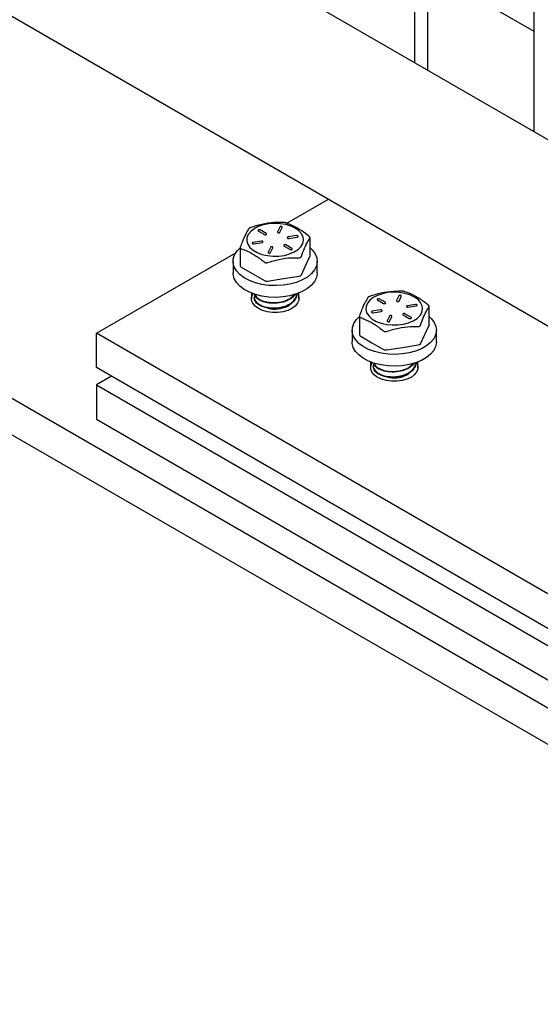
# Model space of a CAD drawing. Units: inches. Extents: x 1600 to 3218, y 39 to 1505.
# Drawn here: x 2386 to 2392, y 956 to 968 of the extents above; entities that cross this region are included whole.
import ezdxf

# ---------------------------------------------------------------- set-up
doc = ezdxf.new("R2010")
doc.units = ezdxf.units.IN
doc.header["$LTSCALE"] = 96
doc.header["$MEASUREMENT"] = 0

msp = doc.modelspace()

# ---------------------------------------------------------------- linework, layer by layer
at = {"color": 7, "linetype": 'Continuous', "lineweight": 25}
for p, q in [((2250.7, 1040.913), (2393.645, 958.393)), ((2263.516, 1033.082), (2393.801, 957.87)), ((2390.352, 996.978), (2390.352, 967.037)), ((2390.352, 996.978), (2390.352, 967.037)), ((2390.352, 996.978), (2390.352, 967.037)), ((2390.508, 966.947), (2390.508, 996.888)), ((2390.508, 966.947), (2390.508, 996.888)), ((2390.508, 966.947), (2390.508, 996.888)), ((2391.766, 996.161), (2391.766, 966.22)), ((2391.766, 996.161), (2391.766, 966.22)), ((2391.766, 996.161), (2391.766, 966.22)), ((2422.226, 948.636), (2370.937, 978.245)), ((2422.226, 948.636), (2370.937, 978.245)), ((2422.226, 948.636), (2370.937, 978.245)), ((2369.022, 977.14), (2422.078, 946.511)), ((2369.022, 977.14), (2422.078, 946.511)), ((2369.022, 977.14), (2422.078, 946.511)), ((2390.508, 968.137), (2391.766, 967.41)), ((2390.508, 968.137), (2391.766, 967.41)), ((2390.508, 968.137), (2391.766, 967.41)), ((2388.834, 965.131), (2389.33, 965.417)), ((2388.497, 965.037), (2388.568, 964.996)), ((2388.589, 965.009), (2388.517, 965.051)), ((2388.75, 965.086), (2388.724, 965.03)), ((2388.753, 965.024), (2388.779, 965.081)), ((2388.779, 965.081), (2388.78, 965.084)), ((2388.533, 964.919), (2388.435, 964.904)), ((2388.442, 964.886), (2388.54, 964.902)), ((2388.949, 964.984), (2388.851, 964.969)), ((2388.859, 964.951), (2388.957, 964.966)), ((2389.11, 964.742), (2389.11, 964.959)), ((2386.574, 963.826), (2388.227, 964.78)), ((2388.282, 964.843), (2388.282, 964.625)), ((2388.639, 964.845), (2388.612, 964.789)), ((2388.641, 964.784), (2388.667, 964.84)), ((2388.667, 964.84), (2388.668, 964.843)), ((2388.802, 964.861), (2388.873, 964.82)), ((2388.894, 964.833), (2388.822, 964.875)), ((2388.196, 964.679), (2388.196, 964.541)), ((2389.058, 964.627), (2389.108, 964.736)), ((2389.196, 964.541), (2389.196, 964.679)), ((2388.293, 964.61), (2388.43, 964.53)), ((2389.007, 964.519), (2389.058, 964.627)), ((2388.43, 964.53), (2388.568, 964.451)), ((2388.604, 964.445), (2388.793, 964.474)), ((2388.793, 964.474), (2388.981, 964.504)), ((2388.414, 964.302), (2388.414, 964.234)), ((2388.977, 964.234), (2388.977, 964.302)), ((2388.446, 964.255), (2388.446, 964.248)), ((2388.946, 964.279), (2388.946, 964.287)), ((2389.911, 964.221), (2389.983, 964.179)), ((2390.003, 964.193), (2389.932, 964.234)), ((2390.164, 964.27), (2390.138, 964.213)), ((2390.167, 964.208), (2390.193, 964.264)), ((2390.193, 964.264), (2390.194, 964.267)), ((2388.845, 964.148), (2388.868, 964.165)), ((2389.947, 964.103), (2389.849, 964.088)), ((2389.857, 964.07), (2389.954, 964.085)), ((2390.363, 964.167), (2390.266, 964.152)), ((2390.273, 964.134), (2390.371, 964.15)), ((2390.524, 963.925), (2390.524, 964.143)), ((2389.696, 964.026), (2389.696, 963.809)), ((2390.053, 964.029), (2390.027, 963.973)), ((2390.055, 963.967), (2390.082, 964.024)), ((2390.082, 964.024), (2390.082, 964.027)), ((2390.216, 964.045), (2390.288, 964.003)), ((2390.308, 964.017), (2390.237, 964.058)), ((2389.61, 963.863), (2389.61, 963.724)), ((2390.472, 963.811), (2390.523, 963.92)), ((2390.61, 963.724), (2390.61, 963.863)), ((2386.574, 963.418), (2386.574, 963.826)), ((2394.094, 959.485), (2386.574, 963.826)), ((2389.707, 963.794), (2389.845, 963.714)), ((2390.422, 963.702), (2390.472, 963.811)), ((2389.845, 963.714), (2389.982, 963.634)), ((2390.019, 963.629), (2390.207, 963.658)), ((2390.207, 963.658), (2390.395, 963.687)), ((2389.829, 963.486), (2389.829, 963.418)), ((2390.391, 963.418), (2390.391, 963.486)), ((2393.847, 959.219), (2386.574, 963.418)), ((2389.86, 963.439), (2389.86, 963.431)), ((2390.36, 963.463), (2390.36, 963.47)), ((2386.751, 963.316), (2386.574, 963.214)), ((2390.259, 963.332), (2390.283, 963.348)), ((2386.574, 963.214), (2386.574, 962.806)), ((2386.574, 963.214), (2393.759, 959.066)), ((2386.574, 962.806), (2393.652, 958.72))]:
    msp.add_line(p, q, dxfattribs=at)
at = {"color": 7, "linetype": 'Continuous', "lineweight": 25, "flags": 128}
for points in [[(2388.934, 965.072), (2388.881, 965.097), (2388.821, 965.116), (2388.755, 965.126), (2388.687, 965.129), (2388.619, 965.124), (2388.555, 965.112), (2388.496, 965.092), (2388.445, 965.065), (2388.405, 965.033), (2388.376, 964.998), (2388.361, 964.959), (2388.359, 964.92), (2388.371, 964.881), (2388.397, 964.844), (2388.434, 964.811), (2388.482, 964.784), (2388.539, 964.762), (2388.603, 964.747), (2388.67, 964.74), (2388.738, 964.741), (2388.805, 964.75), (2388.867, 964.767), (2388.922, 964.79), (2388.968, 964.819), (2389.002, 964.853), (2389.024, 964.891), (2389.033, 964.93), (2389.028, 964.969), (2389.009, 965.007), (2388.977, 965.042), (2388.934, 965.072)], [(2388.492, 965.043), (2388.492, 965.043), (2388.494, 965.04), (2388.497, 965.037)], [(2388.568, 964.996), (2388.573, 964.994), (2388.579, 964.993), (2388.585, 964.994), (2388.59, 964.996), (2388.593, 964.999), (2388.594, 965.002)], [(2388.723, 965.026), (2388.723, 965.025), (2388.725, 965.022), (2388.729, 965.02), (2388.734, 965.018), (2388.74, 965.018), (2388.746, 965.019), (2388.75, 965.021), (2388.753, 965.024)], [(2388.724, 965.03), (2388.724, 965.029), (2388.724, 965.029)], [(2388.423, 964.895), (2388.424, 964.893), (2388.427, 964.89), (2388.431, 964.887), (2388.437, 964.886), (2388.442, 964.886)], [(2388.54, 964.902), (2388.545, 964.903), (2388.549, 964.906), (2388.551, 964.909), (2388.551, 964.91)], [(2388.84, 964.959), (2388.841, 964.957), (2388.843, 964.954), (2388.848, 964.952), (2388.853, 964.951), (2388.859, 964.951)], [(2388.957, 964.966), (2388.962, 964.967), (2388.966, 964.97), (2388.968, 964.973), (2388.968, 964.974)], [(2389.11, 964.841), (2389.137, 964.815), (2389.171, 964.77), (2389.19, 964.722), (2389.196, 964.673), (2389.187, 964.625), (2389.163, 964.578), (2389.127, 964.533), (2389.078, 964.493), (2389.018, 964.459), (2388.949, 964.43), (2388.872, 964.409), (2388.791, 964.396), (2388.706, 964.391), (2388.622, 964.394), (2388.539, 964.405), (2388.461, 964.424), (2388.39, 964.451), (2388.327, 964.484), (2388.276, 964.523), (2388.236, 964.566), (2388.209, 964.613), (2388.197, 964.661), (2388.198, 964.71), (2388.215, 964.758), (2388.245, 964.804), (2388.282, 964.841)], [(2388.612, 964.788), (2388.612, 964.789), (2388.612, 964.789)], [(2388.612, 964.786), (2388.612, 964.785), (2388.614, 964.782), (2388.618, 964.779), (2388.623, 964.778), (2388.629, 964.778), (2388.634, 964.779), (2388.639, 964.781), (2388.641, 964.784)], [(2388.797, 964.867), (2388.797, 964.867), (2388.798, 964.864), (2388.802, 964.861)], [(2388.873, 964.82), (2388.878, 964.818), (2388.884, 964.817), (2388.89, 964.818), (2388.895, 964.82), (2388.898, 964.823), (2388.899, 964.826)], [(2389.11, 964.742), (2389.109, 964.739), (2389.108, 964.736)], [(2389.196, 964.541), (2389.196, 964.534), (2389.187, 964.486), (2389.163, 964.439), (2389.127, 964.395), (2389.078, 964.355), (2389.018, 964.32), (2388.949, 964.292), (2388.872, 964.271), (2388.791, 964.257), (2388.706, 964.252), (2388.622, 964.255), (2388.539, 964.266), (2388.461, 964.286), (2388.39, 964.312), (2388.327, 964.345), (2388.276, 964.384), (2388.236, 964.427), (2388.209, 964.474), (2388.197, 964.522), (2388.196, 964.541)], [(2390.349, 964.256), (2390.296, 964.281), (2390.235, 964.299), (2390.169, 964.31), (2390.101, 964.313), (2390.034, 964.308), (2389.969, 964.295), (2389.91, 964.275), (2389.859, 964.249), (2389.819, 964.217), (2389.791, 964.181), (2389.775, 964.143), (2389.773, 964.103), (2389.785, 964.065), (2389.811, 964.028), (2389.848, 963.995), (2389.897, 963.967), (2389.954, 963.945), (2390.017, 963.931), (2390.084, 963.924), (2390.153, 963.925), (2390.219, 963.934), (2390.281, 963.95), (2390.336, 963.974), (2390.382, 964.003), (2390.417, 964.037), (2390.439, 964.074), (2390.447, 964.113), (2390.442, 964.153), (2390.423, 964.19), (2390.392, 964.225), (2390.349, 964.256)], [(2388.957, 964.295), (2388.961, 964.288), (2388.975, 964.253), (2388.975, 964.216), (2388.961, 964.181), (2388.934, 964.148), (2388.895, 964.12), (2388.845, 964.097), (2388.789, 964.081), (2388.727, 964.073), (2388.664, 964.073), (2388.603, 964.081), (2388.546, 964.097), (2388.497, 964.12), (2388.458, 964.148), (2388.43, 964.181), (2388.416, 964.216), (2388.416, 964.253), (2388.43, 964.288), (2388.434, 964.295)], [(2389.907, 964.227), (2389.907, 964.227), (2389.908, 964.224), (2389.911, 964.221)], [(2389.983, 964.179), (2389.987, 964.178), (2389.993, 964.177), (2389.999, 964.178), (2390.004, 964.179), (2390.007, 964.182), (2390.008, 964.185)], [(2390.138, 964.213), (2390.138, 964.213), (2390.138, 964.212)], [(2390.138, 964.21), (2390.138, 964.209), (2390.14, 964.206), (2390.143, 964.203), (2390.149, 964.202), (2390.155, 964.202), (2390.16, 964.203), (2390.164, 964.205), (2390.167, 964.208)], [(2389.838, 964.078), (2389.838, 964.076), (2389.841, 964.073), (2389.845, 964.071), (2389.851, 964.07), (2389.857, 964.07)], [(2389.954, 964.085), (2389.96, 964.087), (2389.963, 964.089), (2389.965, 964.092), (2389.965, 964.093)], [(2390.254, 964.143), (2390.255, 964.141), (2390.257, 964.138), (2390.262, 964.135), (2390.267, 964.134), (2390.273, 964.134)], [(2390.371, 964.15), (2390.376, 964.151), (2390.38, 964.154), (2390.382, 964.157), (2390.382, 964.158)], [(2390.524, 964.025), (2390.551, 963.998), (2390.585, 963.953), (2390.604, 963.906), (2390.61, 963.857), (2390.601, 963.808), (2390.578, 963.761), (2390.541, 963.717), (2390.492, 963.677), (2390.432, 963.642), (2390.363, 963.614), (2390.286, 963.593), (2390.205, 963.58), (2390.12, 963.574), (2390.036, 963.578), (2389.953, 963.589), (2389.875, 963.608), (2389.804, 963.635), (2389.742, 963.668), (2389.69, 963.706), (2389.65, 963.75), (2389.623, 963.796), (2389.611, 963.845), (2389.613, 963.894), (2389.629, 963.942), (2389.659, 963.987), (2389.696, 964.025)], [(2390.026, 963.972), (2390.027, 963.972), (2390.027, 963.973)], [(2390.026, 963.969), (2390.026, 963.969), (2390.028, 963.965), (2390.032, 963.963), (2390.037, 963.961), (2390.043, 963.961), (2390.048, 963.962), (2390.053, 963.964), (2390.055, 963.967)], [(2390.212, 964.051), (2390.212, 964.051), (2390.213, 964.048), (2390.216, 964.045)], [(2390.288, 964.003), (2390.292, 964.001), (2390.298, 964.001), (2390.304, 964.001), (2390.309, 964.003), (2390.312, 964.006), (2390.313, 964.009)], [(2390.524, 963.925), (2390.523, 963.922), (2390.523, 963.92)], [(2390.61, 963.724), (2390.61, 963.718), (2390.601, 963.669), (2390.578, 963.622), (2390.541, 963.578), (2390.492, 963.538), (2390.432, 963.504), (2390.363, 963.475), (2390.286, 963.454), (2390.205, 963.441), (2390.12, 963.436), (2390.036, 963.439), (2389.953, 963.45), (2389.875, 963.469), (2389.804, 963.496), (2389.742, 963.529), (2389.69, 963.568), (2389.65, 963.611), (2389.623, 963.657), (2389.611, 963.706), (2389.61, 963.724)], [(2390.371, 963.478), (2390.375, 963.472), (2390.389, 963.436), (2390.389, 963.4), (2390.375, 963.364), (2390.348, 963.332), (2390.309, 963.303), (2390.26, 963.281), (2390.203, 963.265), (2390.141, 963.257), (2390.078, 963.257), (2390.017, 963.265), (2389.96, 963.281), (2389.911, 963.303), (2389.872, 963.332), (2389.844, 963.364), (2389.83, 963.4), (2389.83, 963.436), (2389.844, 963.472), (2389.849, 963.478)]]:
    msp.add_lwpolyline(points, dxfattribs=at)
at = {"color": 7, "linetype": 'Continuous', "lineweight": 25}
for centre, radius, start, end in [((2388.301, 964.627), 0.0189, 185.8452, 245.4749), ((2388.595, 964.502), 0.0576, 242.6428, 279.7711), ((2388.979, 964.538), 0.0342, 273.4335, 326.5611), ((2388.695, 964.439), 0.327, 254.8446, 297.2627), ((2389.715, 963.811), 0.0189, 185.8452, 245.4749), ((2390.009, 963.686), 0.0576, 242.6428, 279.7711), ((2390.393, 963.721), 0.0342, 273.4335, 326.5611), ((2390.109, 963.623), 0.327, 254.8446, 297.2627)]:
    msp.add_arc(centre, radius, start, end, dxfattribs=at)
for points, knots in [([(2388.787, 965.14), (2388.74, 965.14), (2388.646, 965.14), (2388.518, 965.116), (2388.441, 965.092), (2388.41, 965.082)], [0, 0, 0, 0, 0.373248, 0.756821, 1, 1, 1, 1]), ([(2388.823, 965.135), (2388.82, 965.136), (2388.814, 965.137), (2388.802, 965.139), (2388.793, 965.14), (2388.788, 965.14), (2388.787, 965.14)], [0, 0, 0, 0, 0.300583, 0.601514, 0.896265, 1, 1, 1, 1]), ([(2389.099, 964.976), (2389.093, 964.98), (2389.053, 965.013), (2388.978, 965.067), (2388.891, 965.111), (2388.84, 965.129), (2388.823, 965.135)], [0, 0, 0, 0, 0.063504, 0.43563, 0.818678, 1, 1, 1, 1]), ([(2388.384, 965.067), (2388.371, 965.047), (2388.346, 965.007), (2388.312, 964.929), (2388.291, 964.872), (2388.283, 964.85)], [0, 0, 0, 0, 0.373248, 0.756821, 1, 1, 1, 1]), ([(2388.41, 965.082), (2388.407, 965.081), (2388.399, 965.078), (2388.39, 965.073), (2388.386, 965.069), (2388.384, 965.067), (2388.384, 965.067)], [0, 0, 0, 0, 0.300583, 0.601514, 0.896265, 1, 1, 1, 1]), ([(2388.507, 965.053), (2388.505, 965.053), (2388.501, 965.053), (2388.497, 965.05), (2388.494, 965.048), (2388.492, 965.045), (2388.492, 965.044), (2388.493, 965.043)], [0, 0, 0, 0, 0.252914, 0.51022, 0.746352, 0.949216, 1, 1, 1, 1]), ([(2388.517, 965.051), (2388.516, 965.051), (2388.513, 965.053), (2388.509, 965.053), (2388.507, 965.053), (2388.507, 965.053)], [0, 0, 0, 0, 0.489402, 0.998924, 1, 1, 1, 1]), ([(2388.594, 965.002), (2388.594, 965.003), (2388.594, 965.005), (2388.592, 965.007), (2388.59, 965.009), (2388.589, 965.009)], [0, 0, 0, 0, 0.274806, 0.653434, 1, 1, 1, 1]), ([(2388.724, 965.03), (2388.724, 965.028), (2388.723, 965.027), (2388.723, 965.026), (2388.723, 965.026)], [0, 0, 0, 0, 0.920185, 1, 1, 1, 1]), ([(2388.766, 965.093), (2388.764, 965.093), (2388.761, 965.093), (2388.756, 965.091), (2388.752, 965.089), (2388.751, 965.087), (2388.75, 965.086)], [0, 0, 0, 0, 0.243527, 0.529569, 0.825675, 1, 1, 1, 1]), ([(2388.779, 965.084), (2388.779, 965.085), (2388.779, 965.087), (2388.776, 965.09), (2388.772, 965.092), (2388.768, 965.093), (2388.766, 965.093), (2388.766, 965.093)], [0, 0, 0, 0, 0.20401, 0.42567, 0.68239, 0.959569, 1, 1, 1, 1]), ([(2388.435, 964.904), (2388.433, 964.904), (2388.43, 964.903), (2388.426, 964.9), (2388.424, 964.897), (2388.424, 964.896), (2388.424, 964.895)], [0, 0, 0, 0, 0.289007, 0.600583, 0.854317, 1, 1, 1, 1]), ([(2388.54, 964.919), (2388.539, 964.919), (2388.537, 964.92), (2388.534, 964.92), (2388.533, 964.919)], [0, 0, 0, 0, 0.38287, 1, 1, 1, 1]), ([(2388.551, 964.91), (2388.551, 964.91), (2388.551, 964.912), (2388.55, 964.914), (2388.547, 964.917), (2388.544, 964.919), (2388.541, 964.919), (2388.54, 964.919)], [0, 0, 0, 0, 0.0839086, 0.3185058, 0.5637563, 0.848121, 1, 1, 1, 1]), ([(2388.851, 964.969), (2388.85, 964.968), (2388.846, 964.967), (2388.842, 964.965), (2388.84, 964.962), (2388.84, 964.96), (2388.84, 964.959)], [0, 0, 0, 0, 0.289007, 0.600583, 0.854317, 1, 1, 1, 1]), ([(2388.956, 964.984), (2388.956, 964.984), (2388.953, 964.984), (2388.951, 964.984), (2388.949, 964.984)], [0, 0, 0, 0, 0.3828704, 1, 1, 1, 1]), ([(2388.968, 964.974), (2388.968, 964.975), (2388.968, 964.976), (2388.967, 964.979), (2388.964, 964.981), (2388.96, 964.983), (2388.957, 964.984), (2388.956, 964.984)], [0, 0, 0, 0, 0.083909, 0.318506, 0.563756, 0.848121, 1, 1, 1, 1]), ([(2389.007, 964.737), (2389.02, 964.771), (2389.045, 964.84), (2389.079, 964.91), (2389.1, 964.942), (2389.108, 964.955)], [0, 0, 0, 0, 0.373248, 0.756821, 1, 1, 1, 1]), ([(2389.108, 964.955), (2389.109, 964.956), (2389.11, 964.96), (2389.108, 964.966), (2389.103, 964.972), (2389.1, 964.975), (2389.099, 964.976)], [0, 0, 0, 0, 0.300583, 0.601514, 0.896265, 1, 1, 1, 1]), ([(2388.283, 964.85), (2388.282, 964.847), (2388.281, 964.841), (2388.284, 964.834), (2388.288, 964.83), (2388.292, 964.829), (2388.293, 964.829)], [0, 0, 0, 0, 0.300583, 0.601514, 0.896265, 1, 1, 1, 1]), ([(2388.293, 964.829), (2388.309, 964.823), (2388.359, 964.805), (2388.446, 964.761), (2388.522, 964.707), (2388.563, 964.674), (2388.568, 964.67)], [0, 0, 0, 0, 0.1813208, 0.5531613, 0.936496, 1, 1, 1, 1]), ([(2388.612, 964.789), (2388.612, 964.788), (2388.611, 964.787), (2388.612, 964.786), (2388.612, 964.786)], [0, 0, 0, 0, 0.920185, 1, 1, 1, 1]), ([(2388.654, 964.852), (2388.653, 964.852), (2388.649, 964.852), (2388.644, 964.851), (2388.64, 964.848), (2388.639, 964.846), (2388.639, 964.845)], [0, 0, 0, 0, 0.243527, 0.529569, 0.825675, 1, 1, 1, 1]), ([(2388.668, 964.843), (2388.668, 964.844), (2388.667, 964.846), (2388.665, 964.849), (2388.66, 964.851), (2388.657, 964.852), (2388.654, 964.852), (2388.654, 964.852)], [0, 0, 0, 0, 0.20401, 0.42567, 0.68239, 0.959569, 1, 1, 1, 1]), ([(2388.812, 964.877), (2388.81, 964.877), (2388.806, 964.877), (2388.802, 964.874), (2388.799, 964.872), (2388.797, 964.869), (2388.797, 964.868), (2388.797, 964.867)], [0, 0, 0, 0, 0.252914, 0.51022, 0.746352, 0.949216, 1, 1, 1, 1]), ([(2388.822, 964.875), (2388.821, 964.875), (2388.818, 964.877), (2388.814, 964.877), (2388.812, 964.877), (2388.812, 964.877)], [0, 0, 0, 0, 0.489402, 0.998924, 1, 1, 1, 1]), ([(2388.899, 964.826), (2388.899, 964.827), (2388.899, 964.829), (2388.897, 964.831), (2388.895, 964.833), (2388.894, 964.833)], [0, 0, 0, 0, 0.274806, 0.653434, 1, 1, 1, 1]), ([(2388.568, 964.67), (2388.571, 964.668), (2388.577, 964.663), (2388.589, 964.661), (2388.598, 964.662), (2388.603, 964.664), (2388.604, 964.664)], [0, 0, 0, 0, 0.300583, 0.601514, 0.896265, 1, 1, 1, 1]), ([(2388.604, 964.664), (2388.651, 964.678), (2388.745, 964.707), (2388.873, 964.723), (2388.951, 964.722), (2388.981, 964.722)], [0, 0, 0, 0, 0.373248, 0.756821, 1, 1, 1, 1]), ([(2388.981, 964.722), (2388.985, 964.722), (2388.992, 964.723), (2389.001, 964.727), (2389.006, 964.733), (2389.007, 964.737), (2389.007, 964.737)], [0, 0, 0, 0, 0.300583, 0.601514, 0.896265, 1, 1, 1, 1]), ([(2390.201, 964.324), (2390.154, 964.324), (2390.06, 964.323), (2389.933, 964.3), (2389.855, 964.275), (2389.825, 964.266)], [0, 0, 0, 0, 0.373248, 0.756821, 1, 1, 1, 1]), ([(2390.237, 964.318), (2390.234, 964.319), (2390.228, 964.321), (2390.217, 964.323), (2390.207, 964.324), (2390.202, 964.324), (2390.201, 964.324)], [0, 0, 0, 0, 0.300583, 0.601514, 0.896265, 1, 1, 1, 1]), ([(2390.513, 964.159), (2390.507, 964.164), (2390.468, 964.196), (2390.392, 964.251), (2390.305, 964.295), (2390.254, 964.313), (2390.237, 964.318)], [0, 0, 0, 0, 0.063504, 0.43563, 0.818678, 1, 1, 1, 1]), ([(2388.456, 964.283), (2388.451, 964.274), (2388.439, 964.248), (2388.46, 964.203), (2388.514, 964.159), (2388.598, 964.13), (2388.696, 964.123), (2388.794, 964.138), (2388.878, 964.174), (2388.93, 964.226), (2388.952, 964.267), (2388.946, 964.287), (2388.946, 964.287)], [0, 0, 0, 0, 0.0627, 0.180366, 0.297242, 0.414117, 0.531783, 0.648441, 0.765748, 0.883056, 0.999713, 1, 1, 1, 1]), ([(2388.946, 964.279), (2388.946, 964.279), (2388.952, 964.259), (2388.93, 964.218), (2388.878, 964.166), (2388.794, 964.13), (2388.696, 964.115), (2388.597, 964.123), (2388.515, 964.151), (2388.457, 964.195), (2388.449, 964.23), (2388.446, 964.248)], [0, 0, 0, 0, 0.000306, 0.124805, 0.249998, 0.375191, 0.499691, 0.625267, 0.749998, 0.87473, 1, 1, 1, 1]), ([(2388.929, 964.29), (2388.928, 964.288), (2388.922, 964.265), (2388.875, 964.23), (2388.794, 964.193), (2388.696, 964.178), (2388.597, 964.185), (2388.515, 964.214), (2388.462, 964.252), (2388.455, 964.281), (2388.452, 964.293)], [0, 0, 0, 0, 0.01793, 0.165692, 0.313454, 0.460397, 0.608611, 0.755829, 0.903046, 1, 1, 1, 1]), ([(2388.456, 964.291), (2388.458, 964.283), (2388.465, 964.257), (2388.516, 964.222), (2388.597, 964.193), (2388.696, 964.186), (2388.793, 964.201), (2388.877, 964.236), (2388.909, 964.271), (2388.924, 964.288)], [0, 0, 0, 0, 0.074718, 0.229973, 0.385228, 0.541533, 0.696498, 0.852327, 1, 1, 1, 1]), ([(2389.798, 964.25), (2389.786, 964.231), (2389.76, 964.19), (2389.726, 964.113), (2389.705, 964.055), (2389.697, 964.033)], [0, 0, 0, 0, 0.373248, 0.756821, 1, 1, 1, 1]), ([(2389.825, 964.266), (2389.821, 964.264), (2389.814, 964.262), (2389.805, 964.257), (2389.8, 964.253), (2389.798, 964.251), (2389.798, 964.25)], [0, 0, 0, 0, 0.300583, 0.601514, 0.896265, 1, 1, 1, 1]), ([(2389.921, 964.237), (2389.919, 964.236), (2389.916, 964.236), (2389.911, 964.234), (2389.908, 964.231), (2389.906, 964.229), (2389.907, 964.227), (2389.907, 964.227)], [0, 0, 0, 0, 0.252914, 0.51022, 0.746352, 0.949216, 1, 1, 1, 1]), ([(2389.932, 964.234), (2389.93, 964.235), (2389.927, 964.236), (2389.923, 964.237), (2389.921, 964.237), (2389.921, 964.237)], [0, 0, 0, 0, 0.489402, 0.998924, 1, 1, 1, 1]), ([(2390.008, 964.185), (2390.008, 964.186), (2390.008, 964.188), (2390.006, 964.191), (2390.004, 964.192), (2390.003, 964.193)], [0, 0, 0, 0, 0.274806, 0.653434, 1, 1, 1, 1]), ([(2390.138, 964.213), (2390.138, 964.212), (2390.137, 964.211), (2390.138, 964.21), (2390.138, 964.21)], [0, 0, 0, 0, 0.920185, 1, 1, 1, 1]), ([(2390.18, 964.276), (2390.178, 964.276), (2390.175, 964.276), (2390.17, 964.275), (2390.166, 964.272), (2390.165, 964.27), (2390.164, 964.27)], [0, 0, 0, 0, 0.243527, 0.529569, 0.825675, 1, 1, 1, 1]), ([(2390.194, 964.267), (2390.193, 964.268), (2390.193, 964.27), (2390.19, 964.273), (2390.186, 964.275), (2390.183, 964.276), (2390.18, 964.276), (2390.18, 964.276)], [0, 0, 0, 0, 0.20401, 0.42567, 0.68239, 0.959569, 1, 1, 1, 1]), ([(2389.849, 964.088), (2389.847, 964.087), (2389.844, 964.087), (2389.84, 964.084), (2389.838, 964.081), (2389.838, 964.079), (2389.838, 964.078)], [0, 0, 0, 0, 0.289007, 0.600583, 0.854317, 1, 1, 1, 1]), ([(2389.954, 964.103), (2389.953, 964.103), (2389.951, 964.103), (2389.948, 964.103), (2389.947, 964.103)], [0, 0, 0, 0, 0.38287, 1, 1, 1, 1]), ([(2389.965, 964.093), (2389.965, 964.094), (2389.966, 964.095), (2389.964, 964.098), (2389.961, 964.101), (2389.958, 964.102), (2389.955, 964.103), (2389.954, 964.103)], [0, 0, 0, 0, 0.083909, 0.318506, 0.563756, 0.848121, 1, 1, 1, 1]), ([(2390.266, 964.152), (2390.264, 964.152), (2390.26, 964.151), (2390.257, 964.148), (2390.254, 964.146), (2390.254, 964.144), (2390.254, 964.143)], [0, 0, 0, 0, 0.2890068, 0.6005829, 0.8543165, 1, 1, 1, 1]), ([(2390.371, 964.167), (2390.37, 964.167), (2390.367, 964.168), (2390.365, 964.168), (2390.363, 964.167)], [0, 0, 0, 0, 0.3828704, 1, 1, 1, 1]), ([(2390.382, 964.158), (2390.382, 964.158), (2390.382, 964.16), (2390.381, 964.162), (2390.378, 964.165), (2390.374, 964.167), (2390.372, 964.167), (2390.371, 964.167)], [0, 0, 0, 0, 0.083909, 0.318506, 0.563756, 0.848121, 1, 1, 1, 1]), ([(2390.422, 963.921), (2390.434, 963.955), (2390.459, 964.024), (2390.494, 964.093), (2390.514, 964.126), (2390.523, 964.138)], [0, 0, 0, 0, 0.373248, 0.756821, 1, 1, 1, 1]), ([(2390.523, 964.138), (2390.523, 964.14), (2390.525, 964.143), (2390.522, 964.15), (2390.517, 964.156), (2390.514, 964.159), (2390.513, 964.159)], [0, 0, 0, 0, 0.300583, 0.601514, 0.896265, 1, 1, 1, 1]), ([(2389.697, 964.033), (2389.697, 964.03), (2389.695, 964.025), (2389.698, 964.018), (2389.702, 964.014), (2389.706, 964.013), (2389.707, 964.012)], [0, 0, 0, 0, 0.300583, 0.601514, 0.896265, 1, 1, 1, 1]), ([(2389.707, 964.012), (2389.723, 964.006), (2389.774, 963.989), (2389.861, 963.945), (2389.936, 963.891), (2389.977, 963.858), (2389.982, 963.853)], [0, 0, 0, 0, 0.1813208, 0.5531613, 0.936496, 1, 1, 1, 1]), ([(2390.027, 963.973), (2390.026, 963.972), (2390.026, 963.97), (2390.026, 963.969), (2390.026, 963.969)], [0, 0, 0, 0, 0.920185, 1, 1, 1, 1]), ([(2390.068, 964.036), (2390.067, 964.036), (2390.063, 964.036), (2390.058, 964.034), (2390.055, 964.032), (2390.053, 964.03), (2390.053, 964.029)], [0, 0, 0, 0, 0.243527, 0.529569, 0.825675, 1, 1, 1, 1]), ([(2390.082, 964.027), (2390.082, 964.028), (2390.081, 964.03), (2390.079, 964.033), (2390.075, 964.035), (2390.071, 964.036), (2390.069, 964.036), (2390.068, 964.036)], [0, 0, 0, 0, 0.20401, 0.42567, 0.68239, 0.959569, 1, 1, 1, 1]), ([(2390.226, 964.061), (2390.224, 964.06), (2390.221, 964.06), (2390.216, 964.058), (2390.213, 964.055), (2390.211, 964.053), (2390.212, 964.051), (2390.212, 964.051)], [0, 0, 0, 0, 0.252914, 0.51022, 0.746352, 0.949216, 1, 1, 1, 1]), ([(2390.237, 964.058), (2390.235, 964.059), (2390.232, 964.06), (2390.228, 964.061), (2390.226, 964.061), (2390.226, 964.061)], [0, 0, 0, 0, 0.489402, 0.998924, 1, 1, 1, 1]), ([(2390.313, 964.009), (2390.313, 964.01), (2390.313, 964.012), (2390.311, 964.015), (2390.309, 964.016), (2390.308, 964.017)], [0, 0, 0, 0, 0.274806, 0.653434, 1, 1, 1, 1]), ([(2389.982, 963.853), (2389.985, 963.851), (2389.992, 963.847), (2390.003, 963.845), (2390.012, 963.846), (2390.017, 963.847), (2390.019, 963.848)], [0, 0, 0, 0, 0.300583, 0.601514, 0.896265, 1, 1, 1, 1]), ([(2390.019, 963.848), (2390.065, 963.862), (2390.16, 963.891), (2390.287, 963.906), (2390.365, 963.906), (2390.395, 963.906)], [0, 0, 0, 0, 0.373248, 0.756821, 1, 1, 1, 1]), ([(2390.395, 963.906), (2390.399, 963.906), (2390.406, 963.906), (2390.415, 963.911), (2390.42, 963.916), (2390.421, 963.92), (2390.422, 963.921)], [0, 0, 0, 0, 0.300583, 0.601514, 0.896265, 1, 1, 1, 1]), ([(2389.87, 963.467), (2389.866, 963.458), (2389.853, 963.431), (2389.874, 963.386), (2389.928, 963.342), (2390.012, 963.314), (2390.11, 963.307), (2390.208, 963.322), (2390.292, 963.358), (2390.344, 963.41), (2390.366, 963.451), (2390.36, 963.47), (2390.36, 963.47)], [0, 0, 0, 0, 0.0627, 0.180366, 0.297242, 0.414117, 0.531783, 0.648441, 0.765748, 0.883056, 0.999713, 1, 1, 1, 1]), ([(2390.36, 963.463), (2390.36, 963.463), (2390.366, 963.443), (2390.344, 963.402), (2390.292, 963.35), (2390.208, 963.314), (2390.11, 963.299), (2390.012, 963.306), (2389.929, 963.334), (2389.871, 963.378), (2389.864, 963.414), (2389.86, 963.431)], [0, 0, 0, 0, 0.000306, 0.124805, 0.249998, 0.375191, 0.499691, 0.625267, 0.749998, 0.87473, 1, 1, 1, 1]), ([(2390.343, 963.474), (2390.343, 963.471), (2390.336, 963.449), (2390.289, 963.413), (2390.209, 963.377), (2390.11, 963.362), (2390.011, 963.369), (2389.929, 963.397), (2389.876, 963.436), (2389.869, 963.465), (2389.866, 963.476)], [0, 0, 0, 0, 0.01793, 0.165692, 0.313454, 0.460397, 0.608611, 0.755829, 0.903046, 1, 1, 1, 1]), ([(2389.87, 963.475), (2389.872, 963.467), (2389.879, 963.441), (2389.93, 963.405), (2390.011, 963.377), (2390.11, 963.369), (2390.208, 963.385), (2390.292, 963.42), (2390.323, 963.455), (2390.338, 963.472)], [0, 0, 0, 0, 0.074718, 0.229973, 0.385228, 0.541533, 0.696498, 0.852327, 1, 1, 1, 1])]:
    msp.add_open_spline(points, degree=3, knots=knots, dxfattribs=at)

doc.saveas('drawing.dxf')
